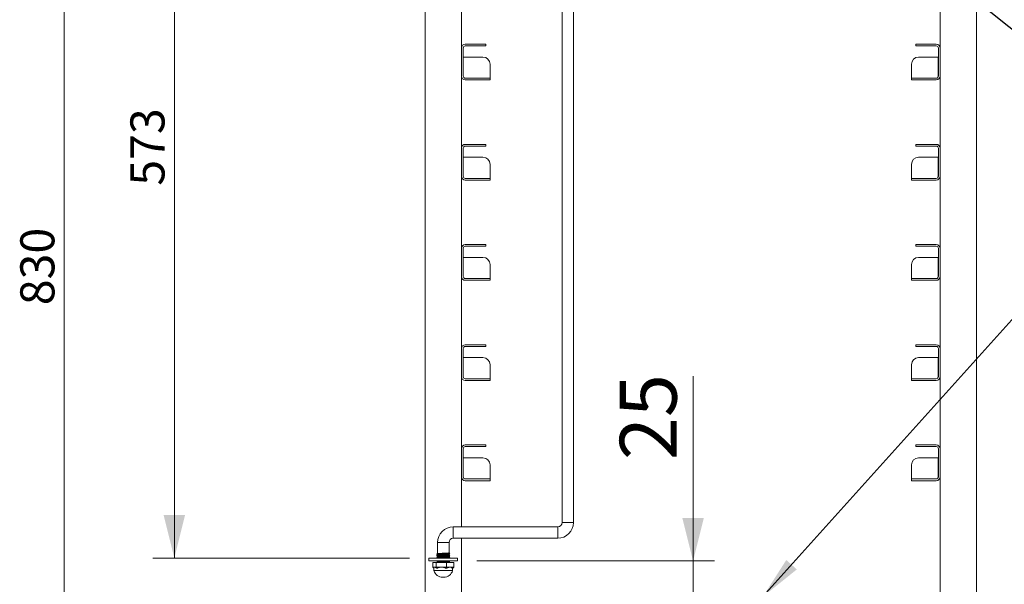
# Model space of a CAD drawing. Units: millimetres. Extents: x 21 to 290, y 12 to 204.
# Drawn here: x 21 to 67, y 82 to 109 of the extents above; entities that cross this region are included whole.
import ezdxf

# ---------------------------------------------------------------- set-up
doc = ezdxf.new("R2010")
doc.units = ezdxf.units.MM
doc.styles.add('SLDTEXTSTYLE0', font='TXT', dxfattribs={"width": 0.75})
doc.dimstyles.new('SLDDIMSTYLE1', dxfattribs={"dimtxt": 1.5875, "dimasz": 2, "dimexe": 0, "dimexo": 0.0625, "dimgap": 0.396875, "dimtad": 1, "dimdec": 0, "dimlfac": 15, "dimrnd": 1e-09, "dimzin": 12, "dimdsep": 46, "dimtxsty": 'SLDTEXTSTYLE0', "dimsah": 1, "dimcen": 0.09, "dimadec": 0, "dimazin": 3, "dimtfac": 1, "dimtdec": 0, "dimtofl": 0, "dimtmove": 0, "dimatfit": 3, "dimfxl": 1, "dimfrac": 2, "dimtolj": 1, "dimtzin": 12, "dimarcsym": 0})
doc.dimstyles.new('SLDDIMSTYLE3', dxfattribs={"dimtxt": 1.5875, "dimasz": 2, "dimexe": 0, "dimexo": 0.0625, "dimgap": 0.396875, "dimtad": 1, "dimdec": 1, "dimlfac": 15, "dimrnd": 1e-09, "dimzin": 12, "dimdsep": 46, "dimtxsty": 'SLDTEXTSTYLE0', "dimsah": 1, "dimcen": 0.09, "dimadec": 0, "dimazin": 3, "dimtfac": 1, "dimtdec": 1, "dimtofl": 0, "dimtmove": 0, "dimatfit": 3, "dimfxl": 1, "dimfrac": 2, "dimtolj": 1, "dimtzin": 12, "dimarcsym": 0})
doc.dimstyles.new('SLDDIMSTYLE4', dxfattribs={"dimtxt": 2.645833, "dimasz": 2, "dimexe": 0, "dimexo": 0.0625, "dimgap": 0.661458, "dimtad": 1, "dimdec": 1, "dimlfac": 15, "dimrnd": 1e-09, "dimzin": 12, "dimdsep": 46, "dimtxsty": 'SLDTEXTSTYLE0', "dimsah": 1, "dimcen": 0.09, "dimadec": 0, "dimazin": 3, "dimtfac": 1, "dimtdec": 1, "dimtmove": 0, "dimatfit": 0, "dimfxl": 1, "dimfrac": 2, "dimtolj": 1, "dimtzin": 12, "dimarcsym": 0})
doc.dimstyles.new('SLDDIMSTYLE5', dxfattribs={"dimtxt": 0.18, "dimasz": 2, "dimexe": 0, "dimexo": 0.0625, "dimgap": 0, "dimtad": 0, "dimtih": 1, "dimtoh": 1, "dimdec": 0, "dimrnd": 1e-09, "dimzin": 0, "dimdsep": 46, "dimtxsty": 'Standard', "dimsah": 1, "dimcen": 0.09, "dimadec": 0, "dimazin": 0, "dimtfac": 2, "dimtdec": 0, "dimtofl": 0, "dimtmove": 0, "dimatfit": 3, "dimfxl": 1, "dimfrac": 2, "dimtolj": 1, "dimtzin": 0, "dimarcsym": 0})

# ---------------------------------------------------------------- blocks, each defined once
blk = doc.blocks.new('_D_1')
at = {"color": 7, "linetype": 'Continuous', "lineweight": 18}
for p, q in [((38.664, 124.876), (21.858, 124.876)), ((22.858, 124.876), (22.858, 69.516)), ((39.924, 69.516), (21.858, 69.516))]:
    blk.add_line(p, q, dxfattribs=at)
for points in [[(22.858, 124.876), (22.358, 122.876), (23.358, 122.876)], [(22.858, 69.516), (23.358, 71.516), (22.358, 71.516)]]:
    blk.add_solid(points, dxfattribs=at)
at = {"color": 7, "linetype": 'Continuous', "lineweight": 18, "insert": (20.812, 95.437), "char_height": 1.5875, "attachment_point": 1, "rotation": 90, "style": 'SLDTEXTSTYLE0'}
blk.add_mtext('830', dxfattribs=at)
blk = doc.blocks.new('_D_7')
at = {"color": 7, "linetype": 'Continuous', "lineweight": 18}
for p, q in [((38.841, 121.862), (26.985, 121.862)), ((27.985, 121.862), (27.985, 83.662)), ((38.941, 83.662), (26.985, 83.662))]:
    blk.add_line(p, q, dxfattribs=at)
for points in [[(27.985, 121.862), (27.485, 119.862), (28.485, 119.862)], [(27.985, 83.662), (28.485, 85.662), (27.485, 85.662)]]:
    blk.add_solid(points, dxfattribs=at)
at = {"color": 7, "linetype": 'Continuous', "lineweight": 18, "insert": (25.939, 101.003), "char_height": 1.5875, "attachment_point": 1, "rotation": 90, "style": 'SLDTEXTSTYLE0'}
blk.add_mtext('573', dxfattribs=at)
blk = doc.blocks.new('_D_8')
at = {"color": 7, "linetype": 'Continuous', "lineweight": 18}
for p, q in [((52.139, 83.529), (52.139, 92.133)), ((42.074, 83.529), (53.139, 83.529)), ((52.139, 81.862), (52.139, 83.529)), ((52.139, 81.862), (52.139, 78.862))]:
    blk.add_line(p, q, dxfattribs=at)
for points in [[(52.139, 83.529), (52.639, 85.529), (51.639, 85.529)], [(52.139, 81.862), (51.639, 79.862), (52.639, 79.862)]]:
    blk.add_solid(points, dxfattribs=at)
at = {"color": 7, "linetype": 'Continuous', "lineweight": 18, "insert": (48.728, 88.223), "char_height": 2.6458, "attachment_point": 1, "rotation": 90, "style": 'SLDTEXTSTYLE0'}
blk.add_mtext('25', dxfattribs=at)

msp = doc.modelspace()

# ---------------------------------------------------------------- linework, layer by layer
at = {"color": 7, "linetype": 'Continuous', "lineweight": 18}
for p, q in [((39.6606, 123.4624), (39.6606, 81.3457)), ((65.3339, 81.3452), (65.3339, 123.4624)), ((46.0406, 122.3831), (46.0406, 85.3165)), ((46.5739, 85.3165), (46.5739, 122.3831)), ((41.3539, 107.4157), (41.3539, 110.7757)), ((63.6406, 110.7757), (63.6406, 107.4157)), ((41.3539, 106.1091), (41.3539, 107.4157)), ((41.4339, 106.1091), (41.4339, 107.4157)), ((42.1539, 107.5957), (41.5339, 107.5957)), ((42.1539, 107.5157), (41.5339, 107.5157)), ((42.1539, 107.5957), (42.4873, 107.5957)), ((42.4873, 107.5157), (42.1539, 107.5157)), ((42.4873, 107.5957), (42.4873, 107.5157)), ((62.5073, 107.5157), (62.5073, 107.5957)), ((62.5073, 107.5957), (62.8406, 107.5957)), ((62.8406, 107.5157), (62.5073, 107.5157)), ((62.8406, 107.5957), (63.4606, 107.5957)), ((62.8406, 107.5157), (63.4606, 107.5157)), ((63.5606, 106.1091), (63.5606, 107.4157)), ((63.6406, 106.1091), (63.6406, 107.4157)), ((41.4406, 106.9957), (42.3539, 106.9957)), ((41.4406, 106.1091), (41.4406, 106.9957)), ((63.5539, 106.9957), (62.6406, 106.9957)), ((63.5539, 106.1091), (63.5539, 106.9957)), ((42.6873, 106.6624), (42.6873, 106.1091)), ((62.3073, 106.6624), (62.3073, 106.1091)), ((41.3539, 102.7491), (41.3539, 106.1091)), ((42.3539, 106.0091), (41.5339, 106.0091)), ((42.3539, 105.9291), (41.5339, 105.9291)), ((42.3539, 106.0091), (42.6873, 106.0091)), ((42.6873, 105.9291), (42.3539, 105.9291)), ((42.6873, 106.1091), (42.6873, 106.0091)), ((42.6873, 106.0091), (42.6873, 105.9291)), ((62.3073, 106.1091), (62.3073, 106.0091)), ((62.3073, 105.9291), (62.3073, 106.0091)), ((62.3073, 106.0091), (62.6406, 106.0091)), ((62.6406, 105.9291), (62.3073, 105.9291)), ((62.6406, 106.0091), (63.4606, 106.0091)), ((62.6406, 105.9291), (63.4606, 105.9291)), ((63.6406, 106.1091), (63.6406, 102.7491)), ((41.3539, 101.4424), (41.3539, 102.7491)), ((41.4339, 101.4424), (41.4339, 102.7491)), ((42.1539, 102.9291), (41.5339, 102.9291)), ((42.1539, 102.8491), (41.5339, 102.8491)), ((42.1539, 102.9291), (42.4873, 102.9291)), ((42.4873, 102.8491), (42.1539, 102.8491)), ((42.4873, 102.9291), (42.4873, 102.8491)), ((62.5073, 102.8491), (62.5073, 102.9291)), ((62.5073, 102.9291), (62.8406, 102.9291)), ((62.8406, 102.8491), (62.5073, 102.8491)), ((62.8406, 102.9291), (63.4606, 102.9291)), ((62.8406, 102.8491), (63.4606, 102.8491)), ((63.5606, 101.4424), (63.5606, 102.7491)), ((63.6406, 101.4424), (63.6406, 102.7491)), ((41.4406, 102.3291), (42.3539, 102.3291)), ((41.4406, 101.4424), (41.4406, 102.3291)), ((63.5539, 102.3291), (62.6406, 102.3291)), ((63.5539, 101.4424), (63.5539, 102.3291)), ((42.6873, 101.9957), (42.6873, 101.4424)), ((62.3073, 101.9957), (62.3073, 101.4424)), ((41.3539, 98.0824), (41.3539, 101.4424)), ((42.3539, 101.3424), (41.5339, 101.3424)), ((42.3539, 101.3424), (42.6873, 101.3424)), ((42.6873, 101.4424), (42.6873, 101.3424)), ((42.6873, 101.3424), (42.6873, 101.2624)), ((62.3073, 101.4424), (62.3073, 101.3424)), ((62.3073, 101.2624), (62.3073, 101.3424)), ((62.3073, 101.3424), (62.6406, 101.3424)), ((62.6406, 101.3424), (63.4606, 101.3424)), ((63.6406, 101.4424), (63.6406, 98.0824)), ((42.3539, 101.2624), (41.5339, 101.2624)), ((42.6873, 101.2624), (42.3539, 101.2624)), ((62.6406, 101.2624), (62.3073, 101.2624)), ((62.6406, 101.2624), (63.4606, 101.2624)), ((42.1539, 98.2624), (41.5339, 98.2624)), ((42.1539, 98.1824), (41.5339, 98.1824)), ((42.1539, 98.2624), (42.4873, 98.2624)), ((42.4873, 98.1824), (42.1539, 98.1824)), ((42.4873, 98.2624), (42.4873, 98.1824)), ((62.5073, 98.1824), (62.5073, 98.2624)), ((62.5073, 98.2624), (62.8406, 98.2624)), ((62.8406, 98.1824), (62.5073, 98.1824)), ((62.8406, 98.2624), (63.4606, 98.2624)), ((62.8406, 98.1824), (63.4606, 98.1824)), ((41.3539, 96.7757), (41.3539, 98.0824)), ((41.4339, 96.7757), (41.4339, 98.0824)), ((41.4406, 97.6624), (42.3539, 97.6624)), ((41.4406, 96.7757), (41.4406, 97.6624)), ((63.5539, 97.6624), (62.6406, 97.6624)), ((63.5539, 96.7757), (63.5539, 97.6624)), ((63.5606, 96.7757), (63.5606, 98.0824)), ((63.6406, 96.7757), (63.6406, 98.0824)), ((42.6873, 97.3291), (42.6873, 96.7757)), ((62.3073, 97.3291), (62.3073, 96.7757)), ((41.3539, 93.4157), (41.3539, 96.7757)), ((42.6873, 96.7757), (42.6873, 96.6757)), ((62.3073, 96.7757), (62.3073, 96.6757)), ((63.6406, 96.7757), (63.6406, 93.4157)), ((42.3539, 96.6757), (41.5339, 96.6757)), ((42.3539, 96.5957), (41.5339, 96.5957)), ((42.3539, 96.6757), (42.6873, 96.6757)), ((42.6873, 96.5957), (42.3539, 96.5957)), ((42.6873, 96.6757), (42.6873, 96.5957)), ((62.3073, 96.5957), (62.3073, 96.6757)), ((62.3073, 96.6757), (62.6406, 96.6757)), ((62.6406, 96.5957), (62.3073, 96.5957)), ((62.6406, 96.6757), (63.4606, 96.6757)), ((62.6406, 96.5957), (63.4606, 96.5957)), ((42.1539, 93.5957), (41.5339, 93.5957)), ((42.1539, 93.5957), (42.4873, 93.5957)), ((42.4873, 93.5957), (42.4873, 93.5157)), ((62.5073, 93.5157), (62.5073, 93.5957)), ((62.5073, 93.5957), (62.8406, 93.5957)), ((62.8406, 93.5957), (63.4606, 93.5957)), ((41.3539, 92.1091), (41.3539, 93.4157)), ((41.4339, 92.1091), (41.4339, 93.4157)), ((42.1539, 93.5157), (41.5339, 93.5157)), ((42.4873, 93.5157), (42.1539, 93.5157)), ((62.8406, 93.5157), (62.5073, 93.5157)), ((62.8406, 93.5157), (63.4606, 93.5157)), ((63.5606, 92.1091), (63.5606, 93.4157)), ((63.6406, 92.1091), (63.6406, 93.4157)), ((41.4406, 92.9957), (42.3539, 92.9957)), ((41.4406, 92.1091), (41.4406, 92.9957)), ((42.6873, 92.6624), (42.6873, 92.1091)), ((62.3073, 92.6624), (62.3073, 92.1091)), ((63.5539, 92.9957), (62.6406, 92.9957)), ((63.5539, 92.1091), (63.5539, 92.9957)), ((41.3539, 88.7491), (41.3539, 92.1091)), ((42.3539, 92.0091), (41.5339, 92.0091)), ((42.3539, 91.9291), (41.5339, 91.9291)), ((42.3539, 92.0091), (42.6873, 92.0091)), ((42.6873, 91.9291), (42.3539, 91.9291)), ((42.6873, 92.1091), (42.6873, 92.0091)), ((42.6873, 92.0091), (42.6873, 91.9291)), ((62.3073, 92.1091), (62.3073, 92.0091)), ((62.3073, 91.9291), (62.3073, 92.0091)), ((62.3073, 92.0091), (62.6406, 92.0091)), ((62.6406, 91.9291), (62.3073, 91.9291)), ((62.6406, 92.0091), (63.4606, 92.0091)), ((62.6406, 91.9291), (63.4606, 91.9291)), ((63.6406, 92.1091), (63.6406, 88.7491)), ((41.3539, 87.4424), (41.3539, 88.7491)), ((41.4339, 87.4424), (41.4339, 88.7491)), ((42.1539, 88.9291), (41.5339, 88.9291)), ((42.1539, 88.8491), (41.5339, 88.8491)), ((42.1539, 88.9291), (42.4873, 88.9291)), ((42.4873, 88.8491), (42.1539, 88.8491)), ((42.4873, 88.9291), (42.4873, 88.8491)), ((62.5073, 88.8491), (62.5073, 88.9291)), ((62.5073, 88.9291), (62.8406, 88.9291)), ((62.8406, 88.8491), (62.5073, 88.8491)), ((62.8406, 88.9291), (63.4606, 88.9291)), ((62.8406, 88.8491), (63.4606, 88.8491)), ((63.5606, 87.4424), (63.5606, 88.7491)), ((63.6406, 87.4424), (63.6406, 88.7491)), ((41.4406, 88.3291), (42.3539, 88.3291)), ((41.4406, 87.4424), (41.4406, 88.3291)), ((63.5539, 88.3291), (62.6406, 88.3291)), ((63.5539, 87.4424), (63.5539, 88.3291)), ((42.6873, 87.9957), (42.6873, 87.4424)), ((62.3073, 87.9957), (62.3073, 87.4424)), ((41.3539, 85.1165), (41.3539, 87.4424)), ((42.3539, 87.3424), (41.5339, 87.3424)), ((42.3539, 87.2624), (41.5339, 87.2624)), ((42.3539, 87.3424), (42.6873, 87.3424)), ((42.6873, 87.2624), (42.3539, 87.2624)), ((42.6873, 87.4424), (42.6873, 87.3424)), ((42.6873, 87.3424), (42.6873, 87.2624)), ((62.3073, 87.4424), (62.3073, 87.3424)), ((62.3073, 87.2624), (62.3073, 87.3424)), ((62.3073, 87.3424), (62.6406, 87.3424)), ((62.6406, 87.2624), (62.3073, 87.2624)), ((62.6406, 87.3424), (63.4606, 87.3424)), ((62.6406, 87.2624), (63.4606, 87.2624)), ((63.6406, 87.4424), (63.6406, 81.8624)), ((46.5739, 85.3165), (46.0406, 85.3165)), ((45.8406, 85.1165), (40.9739, 85.1165)), ((40.9739, 84.5831), (40.9739, 85.1165)), ((45.8406, 84.5831), (45.8406, 85.1165)), ((40.2406, 84.3831), (40.2406, 83.8668)), ((40.7739, 84.3831), (40.2406, 84.3831)), ((40.7739, 83.8998), (40.7739, 84.3831)), ((40.9739, 84.5831), (45.8406, 84.5831)), ((41.3539, 81.8624), (41.3539, 84.5831)), ((39.8406, 83.5291), (39.8406, 83.6624)), ((39.8406, 83.6624), (39.9406, 83.6624)), ((39.9406, 83.5291), (39.8406, 83.5291)), ((39.9406, 83.6624), (41.0739, 83.6624)), ((39.9406, 83.5291), (41.0739, 83.5291)), ((40.0179, 83.2379), (40.0179, 83.4563)), ((40.1729, 83.4563), (40.0179, 83.4563)), ((40.1729, 83.2379), (40.1729, 83.4563)), ((40.6622, 83.4563), (40.1729, 83.4563)), ((40.2412, 83.6671), (40.233, 83.6624)), ((40.2406, 83.8165), (40.2406, 83.8001)), ((40.2406, 83.7498), (40.2406, 83.7335)), ((40.2406, 83.6831), (40.2406, 83.6668)), ((40.2406, 83.4831), (40.2406, 83.4668)), ((40.6622, 83.2379), (40.6622, 83.4563)), ((40.9966, 83.4563), (40.6622, 83.4563)), ((40.7739, 83.8998), (40.81, 83.879)), ((40.7739, 83.8331), (40.7739, 83.8498)), ((40.7739, 83.7665), (40.7739, 83.7831)), ((40.7739, 83.6998), (40.7739, 83.7165)), ((40.7739, 83.4998), (40.7739, 83.5165)), ((40.7927, 83.6624), (40.8028, 83.6684)), ((40.81, 83.879), (40.81, 83.8706)), ((40.9966, 83.2379), (40.9966, 83.4563)), ((41.0739, 83.6624), (41.1739, 83.6624)), ((41.1739, 83.5291), (41.0739, 83.5291)), ((41.1739, 83.6624), (41.1739, 83.5291)), ((40.0179, 83.2379), (40.0954, 83.2379)), ((40.0649, 83.1964), (40.0179, 83.2379)), ((40.0741, 83.1964), (40.0649, 83.1964)), ((40.0741, 83.2166), (40.0741, 83.0759)), ((40.0741, 83.0759), (40.9405, 83.0759)), ((40.0954, 83.2379), (40.1729, 83.2379)), ((40.1729, 83.2379), (40.4176, 83.2379)), ((40.205, 83.1964), (40.1729, 83.2379)), ((40.205, 83.1964), (40.1923, 83.1964)), ((40.245, 83.1964), (40.205, 83.1964)), ((40.4176, 83.2379), (40.6622, 83.2379)), ((40.6474, 83.1964), (40.6074, 83.1964)), ((40.6622, 83.2379), (40.6474, 83.1964)), ((40.6747, 83.1964), (40.6474, 83.1964)), ((40.6622, 83.2379), (40.8294, 83.2379)), ((40.8294, 83.2379), (40.9966, 83.2379)), ((40.9497, 83.1964), (40.9223, 83.1964)), ((40.9405, 83.0759), (40.9405, 83.1964)), ((40.9966, 83.2379), (40.9497, 83.1964)), ((40.4847, 82.7626), (40.5298, 82.7626))]:
    msp.add_line(p, q, dxfattribs=at)
for centre, radius, start, end in [((41.5339, 107.4157), 0.18, 90, 180), ((41.5339, 107.4157), 0.1, 90, 180), ((63.4606, 107.4157), 0.18, 0, 90), ((63.4606, 107.4157), 0.1, 0, 90), ((42.3539, 106.6624), 0.3333, 0, 90), ((62.6406, 106.6624), 0.3333, 90, 180), ((41.5339, 106.1091), 0.18, 180, 270), ((41.5339, 106.1091), 0.1, 180, 270), ((63.4606, 106.1091), 0.1, 270, 0), ((63.4606, 106.1091), 0.18, 270, 0), ((41.5339, 102.7491), 0.18, 90, 180), ((41.5339, 102.7491), 0.1, 90, 180), ((63.4606, 102.7491), 0.18, 0, 90), ((63.4606, 102.7491), 0.1, 0, 90), ((42.3539, 101.9957), 0.3333, 0, 90), ((62.6406, 101.9957), 0.3333, 90, 180), ((41.5339, 101.4424), 0.18, 180, 270), ((41.5339, 101.4424), 0.1, 180, 270), ((63.4606, 101.4424), 0.1, 270, 0), ((63.4606, 101.4424), 0.18, 270, 0), ((41.5339, 98.0824), 0.18, 90, 180), ((41.5339, 98.0824), 0.1, 90, 180), ((63.4606, 98.0824), 0.18, 0, 90), ((63.4606, 98.0824), 0.1, 0, 90), ((42.3539, 97.3291), 0.3333, 0, 90), ((62.6406, 97.3291), 0.3333, 90, 180), ((41.5339, 96.7757), 0.18, 180, 270), ((41.5339, 96.7757), 0.1, 180, 270), ((63.4606, 96.7757), 0.1, 270, 0), ((63.4606, 96.7757), 0.18, 270, 0), ((41.5339, 93.4157), 0.18, 90, 180), ((63.4606, 93.4157), 0.18, 0, 90), ((41.5339, 93.4157), 0.1, 90, 180), ((63.4606, 93.4157), 0.1, 0, 90), ((42.3539, 92.6624), 0.3333, 0, 90), ((62.6406, 92.6624), 0.3333, 90, 180), ((41.5339, 92.1091), 0.18, 180, 270), ((41.5339, 92.1091), 0.1, 180, 270), ((63.4606, 92.1091), 0.1, 270, 0), ((63.4606, 92.1091), 0.18, 270, 0), ((41.5339, 88.7491), 0.18, 90, 180), ((41.5339, 88.7491), 0.1, 90, 180), ((63.4606, 88.7491), 0.18, 0, 90), ((63.4606, 88.7491), 0.1, 0, 90), ((42.3539, 87.9957), 0.3333, 0, 90), ((62.6406, 87.9957), 0.3333, 90, 180), ((41.5339, 87.4424), 0.18, 180, 270), ((41.5339, 87.4424), 0.1, 180, 270), ((63.4606, 87.4424), 0.1, 270, 0), ((63.4606, 87.4424), 0.18, 270, 0), ((45.8406, 85.3165), 0.2, 270, 0), ((45.8406, 85.3165), 0.7333, 270, 0), ((40.9739, 84.3831), 0.7333, 90, 180), ((40.9739, 84.3831), 0.2, 90, 180), ((40.4847, 83.1883), 0.4257, 195.30402, 270), ((40.5298, 83.1883), 0.4257, 270, 344.69598)]:
    msp.add_arc(centre, radius, start, end, dxfattribs=at)
for major_axis, ratio, start_param, end_param in [((0.4278, -0.4278), 0.1588316, 2.9840768, 3.2991085), ((0.4278, -0.4278), 0.1588316, 2.5423154, 2.9840768), ((0.3365, -0.3365), 0.8105066, 2.460478, 2.9022394), ((0.3365, -0.3365), 0.8105066, 2.0187166, 2.460478), ((0.4045, 0.4045), 0.3833636, 0.3660829, 0.8078443), ((0.4045, 0.4045), 0.3833636, 6.2075068, 6.6492682)]:
    msp.add_ellipse((40.5073, 82.8047), major_axis=major_axis, ratio=ratio, start_param=start_param, end_param=end_param, dxfattribs=at)
for points, knots in [([(41.465, 106.0375), (41.4646, 106.0384), (41.4565, 106.0587), (41.4484, 106.0844), (41.4406, 106.1091)], [0, 0, 0, 0, 0.0438707, 1, 1, 1, 1]), ([(63.5295, 106.0375), (63.5299, 106.0384), (63.538, 106.0587), (63.5461, 106.0844), (63.5539, 106.1091)], [0, 0, 0, 0, 0.0438707, 1, 1, 1, 1]), ([(41.465, 101.3709), (41.4646, 101.3717), (41.4565, 101.392), (41.4484, 101.4178), (41.4406, 101.4424)], [0, 0, 0, 0, 0.0438707, 1, 1, 1, 1]), ([(63.5295, 101.3709), (63.5299, 101.3717), (63.538, 101.392), (63.5461, 101.4178), (63.5539, 101.4424)], [0, 0, 0, 0, 0.0438707, 1, 1, 1, 1]), ([(41.465, 96.7042), (41.4646, 96.7051), (41.4565, 96.7254), (41.4484, 96.7511), (41.4406, 96.7757)], [0, 0, 0, 0, 0.0438707, 1, 1, 1, 1]), ([(63.5295, 96.7042), (63.5299, 96.7051), (63.538, 96.7254), (63.5461, 96.7511), (63.5539, 96.7757)], [0, 0, 0, 0, 0.0438707, 1, 1, 1, 1]), ([(41.465, 92.0375), (41.4646, 92.0384), (41.4565, 92.0587), (41.4484, 92.0844), (41.4406, 92.1091)], [0, 0, 0, 0, 0.0438707, 1, 1, 1, 1]), ([(63.5295, 92.0375), (63.5299, 92.0384), (63.538, 92.0587), (63.5461, 92.0844), (63.5539, 92.1091)], [0, 0, 0, 0, 0.0438707, 1, 1, 1, 1]), ([(41.465, 87.3709), (41.4646, 87.3717), (41.4565, 87.392), (41.4484, 87.4178), (41.4406, 87.4424)], [0, 0, 0, 0, 0.0438707, 1, 1, 1, 1]), ([(63.5295, 87.3709), (63.5299, 87.3717), (63.538, 87.392), (63.5461, 87.4178), (63.5539, 87.4424)], [0, 0, 0, 0, 0.0438707, 1, 1, 1, 1]), ([(40.208, 83.8367), (40.2067, 83.8369), (40.1968, 83.8385), (40.223, 83.8415), (40.2869, 83.8456), (40.3886, 83.8498), (40.5071, 83.854), (40.6266, 83.8581), (40.7253, 83.8623), (40.7864, 83.8657), (40.7946, 83.8677), (40.7972, 83.8683)], [0, 0, 0, 0, 0.01971695, 0.15142696, 0.28313697, 0.41484698, 0.54655698, 0.67826699, 0.809977, 0.94168701, 1, 1, 1, 1]), ([(40.208, 83.77), (40.2067, 83.7702), (40.1968, 83.7718), (40.223, 83.7748), (40.2869, 83.779), (40.3886, 83.7831), (40.5072, 83.7873), (40.6263, 83.7915), (40.7263, 83.7956), (40.7964, 83.7998), (40.8055, 83.8026), (40.81, 83.804)], [0, 0, 0, 0, 0.0183687, 0.1410726, 0.2637766, 0.3864805, 0.5091844, 0.6318883, 0.7545922, 0.8772961, 1, 1, 1, 1]), ([(40.208, 83.7033), (40.2067, 83.7036), (40.1968, 83.7051), (40.223, 83.7081), (40.2869, 83.7123), (40.3886, 83.7165), (40.5072, 83.7206), (40.6263, 83.7248), (40.7263, 83.729), (40.7964, 83.7331), (40.8055, 83.7359), (40.81, 83.7373)], [0, 0, 0, 0, 0.0183687, 0.1410726, 0.2637766, 0.3864805, 0.5091844, 0.6318883, 0.7545922, 0.8772961, 1, 1, 1, 1]), ([(40.208, 83.5033), (40.2067, 83.5036), (40.1968, 83.5051), (40.223, 83.5081), (40.2869, 83.5123), (40.3884, 83.5165), (40.5079, 83.5206), (40.6234, 83.5248), (40.7002, 83.5276), (40.7225, 83.529), (40.7232, 83.5291)], [0, 0, 0, 0, 0.0242337, 0.1861157, 0.3479977, 0.5098798, 0.6717618, 0.8336438, 0.9955258, 1, 1, 1, 1]), ([(40.2412, 83.8671), (40.2351, 83.8636), (40.2231, 83.8567), (40.211, 83.8497), (40.205, 83.8462)], [0, 0, 0, 0, 0.4999556, 1, 1, 1, 1]), ([(40.205, 83.8367), (40.211, 83.8332), (40.2229, 83.8264), (40.2348, 83.8195), (40.2406, 83.8161)], [0, 0, 0, 0, 0.5080724, 1, 1, 1, 1]), ([(40.2412, 83.8005), (40.2351, 83.797), (40.2231, 83.79), (40.211, 83.783), (40.205, 83.7796)], [0, 0, 0, 0, 0.4999556, 1, 1, 1, 1]), ([(40.205, 83.77), (40.211, 83.7666), (40.2229, 83.7597), (40.2348, 83.7528), (40.2406, 83.7495)], [0, 0, 0, 0, 0.5080724, 1, 1, 1, 1]), ([(40.2412, 83.7338), (40.2351, 83.7303), (40.2231, 83.7233), (40.211, 83.7164), (40.205, 83.7129)], [0, 0, 0, 0, 0.4999556, 1, 1, 1, 1]), ([(40.205, 83.7034), (40.211, 83.6999), (40.2229, 83.693), (40.2348, 83.6862), (40.2406, 83.6828)], [0, 0, 0, 0, 0.5080724, 1, 1, 1, 1]), ([(40.233, 83.5291), (40.2297, 83.5272), (40.2204, 83.5218), (40.211, 83.5164), (40.205, 83.5129)], [0, 0, 0, 0, 0.3542885, 1, 1, 1, 1]), ([(40.205, 83.5034), (40.211, 83.4999), (40.2229, 83.493), (40.2348, 83.4862), (40.2406, 83.4828)], [0, 0, 0, 0, 0.5080724, 1, 1, 1, 1]), ([(40.208, 83.7796), (40.212, 83.7808), (40.2209, 83.7833), (40.2884, 83.7873), (40.3882, 83.7915), (40.5073, 83.7956), (40.626, 83.7998), (40.7273, 83.804), (40.7929, 83.8081), (40.8185, 83.8117), (40.8028, 83.8138), (40.7972, 83.8146)], [0, 0, 0, 0, 0.1011352, 0.2200757, 0.3390162, 0.4579568, 0.5768973, 0.6958379, 0.8147784, 0.9337189, 1, 1, 1, 1]), ([(40.208, 83.7129), (40.212, 83.7141), (40.2209, 83.7167), (40.2884, 83.7206), (40.3882, 83.7248), (40.5073, 83.729), (40.626, 83.7331), (40.7273, 83.7373), (40.7929, 83.7415), (40.8185, 83.745), (40.8028, 83.7472), (40.7972, 83.748)], [0, 0, 0, 0, 0.1011352, 0.2200757, 0.3390162, 0.4579568, 0.5768973, 0.6958379, 0.8147784, 0.9337189, 1, 1, 1, 1]), ([(40.208, 83.5129), (40.212, 83.5141), (40.2209, 83.5167), (40.2885, 83.5206), (40.3877, 83.5248), (40.4697, 83.5276), (40.5094, 83.529), (40.5105, 83.5291)], [0, 0, 0, 0, 0.21926604, 0.47713499, 0.73500395, 0.9928729, 1, 1, 1, 1]), ([(40.2412, 83.4671), (40.2351, 83.4636), (40.2289, 83.46), (40.2226, 83.4564), (40.2224, 83.4563)], [0, 0, 0, 0, 0.96307294, 1, 1, 1, 1]), ([(40.2406, 83.8165), (40.2446, 83.8179), (40.2526, 83.8206), (40.3143, 83.8248), (40.4024, 83.829), (40.5072, 83.8331), (40.6123, 83.8373), (40.6993, 83.8415), (40.753, 83.8448), (40.7603, 83.8468), (40.7625, 83.8474)], [0, 0, 0, 0, 0.1344857, 0.2689715, 0.4034572, 0.537943, 0.6724287, 0.8069144, 0.9414002, 1, 1, 1, 1]), ([(40.2406, 83.7498), (40.2446, 83.7512), (40.2526, 83.754), (40.3143, 83.7581), (40.4024, 83.7623), (40.5072, 83.7665), (40.6123, 83.7706), (40.6993, 83.7748), (40.753, 83.7782), (40.7603, 83.7802), (40.7625, 83.7808)], [0, 0, 0, 0, 0.1344857, 0.2689715, 0.4034572, 0.537943, 0.6724287, 0.8069144, 0.9414002, 1, 1, 1, 1]), ([(40.2406, 83.6831), (40.2446, 83.6845), (40.2526, 83.6873), (40.3143, 83.6915), (40.4024, 83.6956), (40.5072, 83.6998), (40.6123, 83.704), (40.6993, 83.7081), (40.753, 83.7115), (40.7603, 83.7135), (40.7625, 83.7141)], [0, 0, 0, 0, 0.1344857, 0.2689715, 0.4034572, 0.537943, 0.6724287, 0.8069144, 0.9414002, 1, 1, 1, 1]), ([(40.2406, 83.4831), (40.2446, 83.4845), (40.2526, 83.4873), (40.3143, 83.4915), (40.4024, 83.4956), (40.5072, 83.4998), (40.6123, 83.504), (40.6993, 83.5081), (40.753, 83.5115), (40.7603, 83.5135), (40.7625, 83.5141)], [0, 0, 0, 0, 0.1344857, 0.2689715, 0.4034572, 0.537943, 0.6724287, 0.8069144, 0.9414002, 1, 1, 1, 1]), ([(40.2438, 83.8671), (40.2473, 83.8683), (40.2551, 83.8709), (40.3145, 83.8748), (40.4024, 83.879), (40.5073, 83.8831), (40.6121, 83.8873), (40.7002, 83.8915), (40.7619, 83.8956), (40.7699, 83.8984), (40.7739, 83.8998)], [0, 0, 0, 0, 0.10746135, 0.23496687, 0.36247239, 0.48997791, 0.61748343, 0.74498896, 0.87249448, 1, 1, 1, 1]), ([(40.2438, 83.8005), (40.2473, 83.8016), (40.2551, 83.8042), (40.3145, 83.8081), (40.4024, 83.8123), (40.5073, 83.8165), (40.6121, 83.8206), (40.7002, 83.8248), (40.7619, 83.829), (40.7699, 83.8317), (40.7739, 83.8331)], [0, 0, 0, 0, 0.10746135, 0.23496687, 0.36247239, 0.48997791, 0.61748343, 0.74498896, 0.87249448, 1, 1, 1, 1]), ([(40.2438, 83.7338), (40.2473, 83.735), (40.2551, 83.7375), (40.3145, 83.7415), (40.4024, 83.7456), (40.5073, 83.7498), (40.6121, 83.754), (40.7002, 83.7581), (40.7619, 83.7623), (40.7699, 83.7651), (40.7739, 83.7665)], [0, 0, 0, 0, 0.10746135, 0.23496687, 0.36247239, 0.48997791, 0.61748343, 0.74498896, 0.87249448, 1, 1, 1, 1]), ([(40.2438, 83.6671), (40.2473, 83.6683), (40.2551, 83.6709), (40.3145, 83.6748), (40.4024, 83.679), (40.5073, 83.6831), (40.6121, 83.6873), (40.7002, 83.6915), (40.7619, 83.6956), (40.7699, 83.6984), (40.7739, 83.6998)], [0, 0, 0, 0, 0.10746135, 0.23496687, 0.36247239, 0.48997791, 0.61748343, 0.74498896, 0.87249448, 1, 1, 1, 1]), ([(40.2438, 83.4671), (40.2473, 83.4683), (40.2551, 83.4709), (40.3145, 83.4748), (40.4024, 83.479), (40.5073, 83.4831), (40.6121, 83.4873), (40.7002, 83.4915), (40.7619, 83.4956), (40.7699, 83.4984), (40.7739, 83.4998)], [0, 0, 0, 0, 0.1074613, 0.2349669, 0.3624724, 0.4899779, 0.6174834, 0.744989, 0.8724945, 1, 1, 1, 1]), ([(40.3527, 83.4565), (40.3653, 83.457), (40.4097, 83.459), (40.5083, 83.4623), (40.6258, 83.4665), (40.7273, 83.4706), (40.7929, 83.4748), (40.8185, 83.4784), (40.8028, 83.4805), (40.7972, 83.4813)], [0, 0, 0, 0, 0.066136, 0.2341799, 0.4022238, 0.5702677, 0.7383116, 0.9063555, 1, 1, 1, 1]), ([(40.5105, 83.6624), (40.5489, 83.6638), (40.627, 83.6665), (40.7273, 83.6706), (40.7929, 83.6748), (40.8185, 83.6784), (40.8028, 83.6805), (40.7972, 83.6813)], [0, 0, 0, 0, 0.2146672, 0.4354361, 0.6562049, 0.8769738, 1, 1, 1, 1]), ([(40.5715, 83.4563), (40.589, 83.4569), (40.6458, 83.4589), (40.726, 83.4623), (40.7964, 83.4665), (40.8055, 83.4692), (40.81, 83.4706)], [0, 0, 0, 0, 0.129386, 0.4195906, 0.7097953, 1, 1, 1, 1]), ([(40.7232, 83.6624), (40.7478, 83.6638), (40.7979, 83.6665), (40.8059, 83.6692), (40.81, 83.6706)], [0, 0, 0, 0, 0.49299356, 1, 1, 1, 1]), ([(40.7674, 83.8475), (40.7733, 83.851), (40.7851, 83.8579), (40.7969, 83.8649), (40.8028, 83.8684)], [0, 0, 0, 0, 0.4999917, 1, 1, 1, 1]), ([(40.7674, 83.7808), (40.7733, 83.7843), (40.7851, 83.7913), (40.7969, 83.7982), (40.8028, 83.8017)], [0, 0, 0, 0, 0.4999917, 1, 1, 1, 1]), ([(40.7674, 83.7142), (40.7733, 83.7176), (40.7851, 83.7246), (40.7969, 83.7315), (40.8028, 83.735)], [0, 0, 0, 0, 0.4999917, 1, 1, 1, 1]), ([(40.7674, 83.5142), (40.7733, 83.5176), (40.7817, 83.5226), (40.7902, 83.5276), (40.7927, 83.5291)], [0, 0, 0, 0, 0.6989426, 1, 1, 1, 1]), ([(40.8028, 83.8146), (40.7969, 83.8181), (40.7859, 83.8245), (40.775, 83.831), (40.7699, 83.834)], [0, 0, 0, 0, 0.5385843, 1, 1, 1, 1]), ([(40.8028, 83.7479), (40.7969, 83.7514), (40.7859, 83.7578), (40.775, 83.7643), (40.7699, 83.7673)], [0, 0, 0, 0, 0.5385843, 1, 1, 1, 1]), ([(40.8028, 83.6812), (40.7969, 83.6847), (40.7859, 83.6912), (40.775, 83.6976), (40.7699, 83.7006)], [0, 0, 0, 0, 0.5385843, 1, 1, 1, 1]), ([(40.8028, 83.4812), (40.7969, 83.4847), (40.7859, 83.4912), (40.775, 83.4976), (40.7699, 83.5006)], [0, 0, 0, 0, 0.5385843, 1, 1, 1, 1]), ([(40.7823, 83.4563), (40.7832, 83.4568), (40.7901, 83.4609), (40.7969, 83.4649), (40.8028, 83.4684)], [0, 0, 0, 0, 0.1361801, 1, 1, 1, 1])]:
    msp.add_open_spline(points, degree=3, knots=knots, dxfattribs=at)
msp.add_open_spline([(40.2045, 83.8456), (40.2091, 83.847), (40.2182, 83.8498), (40.2882, 83.854), (40.3882, 83.8581), (40.5073, 83.8623), (40.6263, 83.8665), (40.7263, 83.8706), (40.7964, 83.8748), (40.8055, 83.8776), (40.81, 83.879)], degree=3, dxfattribs=at)

# ---------------------------------------------------------------- dimensions: what is measured, and where the dimension line sits
for base, p1, p2, dimstyle, picture, middle in [((22.8579, 69.5165), (39.6639, 124.8757), (40.9241, 69.5165), 'SLDDIMSTYLE1', '_D_1', (22.8579, 97.1961)), ((27.9853, 83.6624), (39.8406, 121.8624), (39.9406, 83.6624), 'SLDDIMSTYLE3', '_D_7', (27.9853, 102.7624)), ((52.139, 83.5291), (41.3539, 81.8624), (41.0739, 83.5291), 'SLDDIMSTYLE4', '_D_8', (52.139, 90.1778))]:
    dim = msp.add_linear_dim(base=base, p1=p1, p2=p2, angle=90, dimstyle=dimstyle, dxfattribs=at)
    dim.commit()
    dim.dimension.update_dxf_attribs({"geometry": picture, "text_midpoint": middle, "dimtype": 160})

# ---------------------------------------------------------------- leaders
at = {"color": 7, "linetype": 'Continuous', "lineweight": 0}
for points in [[(48.2744, 123.4624), (74.0219, 102.6008)], [(55.3881, 81.8624), (74.0219, 102.6008)]]:
    msp.add_leader(points, dimstyle='SLDDIMSTYLE5', dxfattribs=at)

doc.saveas('drawing.dxf')
